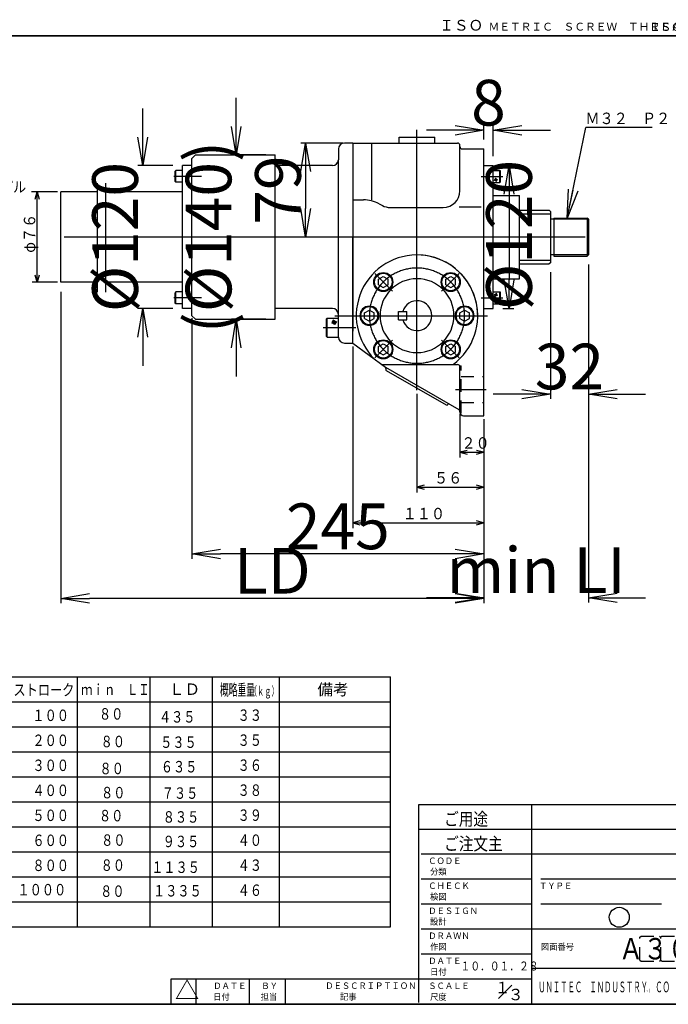
# Model space of a CAD drawing. Extents: x 0 to 6233, y 0 to 5520.
# Drawn here: x 5178 to 5722, y 0 to 827 of the extents above; entities that cross this region are included whole.
import ezdxf
from ezdxf.enums import TextEntityAlignment as Align

# ---------------------------------------------------------------- set-up
doc = ezdxf.new("R2010")
doc.units = 0
doc.header["$LTSCALE"] = 6
doc.header["$PDMODE"] = 3
for name, pattern in [('CENTER', [2, 1.25, -0.25, 0.25, -0.25]), ('LTYPE1', [3, 1.8, -1.2]), ('LTYPE5', [41.666667, 29.166667, -4.166667, 4.166667, -4.166667])]:
    doc.linetypes.add(name, pattern=pattern)
doc.layers.get('0').update_dxf_attribs({"linetype": 'CONTINUOUS'})
doc.layers.get('DEFPOINTS').update_dxf_attribs({"color": 5, "linetype": 'CONTINUOUS'})
for name, color, linetype in [('0寸法線', 4, 'CONTINUOUS'), ('2', 7, 'CONTINUOUS'), ('5', 7, 'CONTINUOUS')]:
    doc.layers.add(name, color=color, linetype=linetype)
doc.styles.add('EXTFONT', font='txt.shx', dxfattribs={"bigfont": 'bigfont.shx'})
doc.styles.add('KANJI10', font='txt.shx', dxfattribs={"width": 0.420317, "height": 3.033333, "bigfont": 'bigfont'})
doc.styles.add('KANJI12', font='txt.shx', dxfattribs={"width": 0.75, "height": 2.6, "bigfont": 'bigfont'})
doc.styles.add('KANJI13', font='txt.shx', dxfattribs={"width": 0.75, "height": 7.222222, "bigfont": 'extfont.shx'})
doc.styles.add('KANJI14', font='txt.shx', dxfattribs={"width": 0.75, "height": 4.333333, "bigfont": 'extfont.shx'})
doc.styles.add('KANJI18', font='txt.shx', dxfattribs={"height": 9.6, "bigfont": 'extfont.shx'})
doc.styles.add('KANJI2', font='txt.shx', dxfattribs={"width": 0.6, "height": 3.466666, "bigfont": 'bigfont'})
doc.styles.add('KANJI20', font='txt.shx', dxfattribs={"width": 0.5625, "height": 9.6, "bigfont": 'extfont.shx'})
doc.styles.add('KANJI22', font='txt.shx', dxfattribs={"width": 0.833333, "height": 8.333333, "bigfont": 'extfont.shx'})
doc.styles.add('KANJI3', font='txt.shx', dxfattribs={"width": 0.6, "height": 4.16, "bigfont": 'bigfont'})
doc.styles.add('KANJI32', font='txt.shx', dxfattribs={"width": 0.9, "height": 5.25, "bigfont": 'bigfont'})
doc.styles.add('KANJI4', font='txt.shx', dxfattribs={"width": 0.8, "height": 3.466666, "bigfont": 'bigfont'})
doc.styles.add('KANJI40', font='txt.shx', dxfattribs={"height": 3.6, "bigfont": 'bigfont'})
doc.styles.add('KANJI41', font='txt.shx', dxfattribs={"width": 0.833333, "height": 18, "bigfont": 'bigfont'})
doc.styles.add('KANJI6', font='txt.shx', dxfattribs={"width": 0.9, "height": 17.333332, "bigfont": 'bigfont'})
doc.styles.add('KANJI7', font='txt.shx', dxfattribs={"width": 0.9, "height": 5.999999, "bigfont": 'bigfont'})
doc.styles.add('KANJI8', font='txt.shx', dxfattribs={"width": 0.9, "height": 8.666666, "bigfont": 'bigfont'})
doc.dimstyles.new('1', dxfattribs={"dimscale": 4, "dimtxt": 3, "dimasz": 2, "dimexe": 1, "dimexo": 2, "dimgap": 1, "dimtad": 1, "dimzin": 12, "dimdsep": 46, "dimtxsty": 'EXTFONT', "dimblk1": 'OPEN', "dimblk2": 'OPEN', "dimsah": 1, "dimcen": 3, "dimclrd": 256, "dimclre": 256, "dimclrt": 256, "dimadec": 0, "dimazin": 0, "dimtfac": 1, "dimtix": 1, "dimtofl": 0, "dimtmove": 2, "dimatfit": 3, "dimldrblk": 'OPEN', "dimfxl": 0, "dimtolj": 1, "dimtzin": 12, "dimarcsym": 0})

# ---------------------------------------------------------------- blocks, each defined once
blk = doc.blocks.new('_OPEN')
at = {"color": 0, "linetype": 'ByBlock'}
for p, q in [((-1, 0.167), (0, 0)), ((0, 0), (-1, -0.167)), ((0, 0), (-1, 0))]:
    blk.add_line(p, q, dxfattribs=at)
blk = doc.blocks.new('*D49')
at = {"layer": '0寸法線', "lineweight": -2}
for p, q in [((5449.27, 723.38), (5413.69, 723.38)), ((5417.69, 699.38), (5417.69, 668.38)), ((5437.27, 644.38), (5413.69, 644.38))]:
    blk.add_line(p, q, dxfattribs=at)
at = {"layer": 'DEFPOINTS', "color": 0}
for p in [(5457.27, 723.38), (5417.69, 644.38), (5445.27, 644.38)]:
    blk.add_point(p, dxfattribs=at)
at = {"layer": '0寸法線', "lineweight": -2, "xscale": 24, "yscale": 24, "zscale": 24}
for p, rotation in [((5417.69, 723.38), 90), ((5417.69, 644.38), 270)]:
    blk.add_blockref('_OPEN', p, dxfattribs=dict(at, rotation=rotation))
at = {"layer": '0寸法線', "lineweight": 20, "insert": (5394.49, 683.88), "char_height": 38.4, "attachment_point": 5, "rotation": 90, "style": 'EXTFONT'}
blk.add_mtext('\\A1;79', dxfattribs=at)
blk = doc.blocks.new('*D50')
at = {"layer": '0寸法線', "lineweight": -2}
for p, q in [((5322.26, 576.38), (5322.26, 374.24)), ((5567.26, 486.38), (5567.26, 374.24)), ((5543.26, 378.24), (5346.26, 378.24))]:
    blk.add_line(p, q, dxfattribs=at)
at = {"layer": 'DEFPOINTS', "color": 0}
for p in [(5322.26, 584.38), (5567.26, 494.38), (5322.26, 378.24)]:
    blk.add_point(p, dxfattribs=at)
at = {"layer": '0寸法線', "lineweight": -2, "xscale": 24, "yscale": 24, "zscale": 24, "rotation": 180}
blk.add_blockref('_OPEN', (5322.26, 378.24), dxfattribs=at)
at = {"layer": '0寸法線', "lineweight": -2, "xscale": 24, "yscale": 24, "zscale": 24}
blk.add_blockref('_OPEN', (5567.26, 378.24), dxfattribs=at)
at = {"layer": '0寸法線', "lineweight": 20, "insert": (5444.76, 401.44), "char_height": 38.4, "attachment_point": 5, "style": 'EXTFONT'}
blk.add_mtext('\\A1;245', dxfattribs=at)
blk = doc.blocks.new('*D51')
at = {"layer": '0寸法線', "lineweight": -2}
for p, q in [((5212.27, 598.39), (5212.27, 336.96)), ((5567.26, 486.32), (5567.26, 336.96)), ((5543.26, 340.96), (5236.27, 340.96))]:
    blk.add_line(p, q, dxfattribs=at)
at = {"layer": 'DEFPOINTS', "color": 0}
for p in [(5212.27, 606.39), (5567.26, 494.32), (5212.27, 340.96)]:
    blk.add_point(p, dxfattribs=at)
at = {"layer": '0寸法線', "lineweight": -2, "xscale": 24, "yscale": 24, "zscale": 24, "rotation": 180}
blk.add_blockref('_OPEN', (5212.27, 340.96), dxfattribs=at)
at = {"layer": '0寸法線', "lineweight": -2, "xscale": 24, "yscale": 24, "zscale": 24}
blk.add_blockref('_OPEN', (5567.26, 340.96), dxfattribs=at)
at = {"layer": '0寸法線', "lineweight": 20, "insert": (5389.76, 364.16), "char_height": 38.4, "attachment_point": 5, "style": 'EXTFONT'}
blk.add_mtext('\\A1;LD', dxfattribs=at)
blk = doc.blocks.new('*D52')
at = {"layer": '0寸法線', "lineweight": -2}
for p, q in [((5280.94, 728.38), (5280.94, 752.38)), ((5306.27, 704.38), (5276.94, 704.38)), ((5306.27, 584.38), (5276.94, 584.38)), ((5280.94, 560.38), (5280.94, 536.38))]:
    blk.add_line(p, q, dxfattribs=at)
at = {"layer": 'DEFPOINTS', "color": 0}
for p in [(5314.27, 704.38), (5280.94, 584.38), (5314.27, 584.38)]:
    blk.add_point(p, dxfattribs=at)
at = {"layer": '0寸法線', "lineweight": -2, "xscale": 24, "yscale": 24, "zscale": 24}
for p, rotation in [((5280.94, 704.38), 270), ((5280.94, 584.38), 90)]:
    blk.add_blockref('_OPEN', p, dxfattribs=dict(at, rotation=rotation))
at = {"layer": '0寸法線', "lineweight": 20, "insert": (5257.74, 644.38), "char_height": 38.4, "attachment_point": 5, "rotation": 90, "style": 'EXTFONT'}
blk.add_mtext('\\A1;%%C120', dxfattribs=at)
blk = doc.blocks.new('*D53')
at = {"linetype": 'Continuous', "lineweight": -2}
for p, q in [((5359.41, 737.38), (5359.41, 761.38)), ((5384.27, 713.38), (5355.41, 713.38)), ((5384.27, 575.38), (5355.41, 575.38)), ((5359.41, 551.38), (5359.41, 527.38))]:
    blk.add_line(p, q, dxfattribs=at)
at = {"layer": 'DEFPOINTS', "color": 0, "linetype": 'Continuous'}
for p in [(5392.27, 713.38), (5359.41, 575.38), (5392.27, 575.38)]:
    blk.add_point(p, dxfattribs=at)
at = {"linetype": 'Continuous', "lineweight": -2, "xscale": 24, "yscale": 24, "zscale": 24}
for p, rotation in [((5359.41, 713.38), 270), ((5359.41, 575.38), 90)]:
    blk.add_blockref('_OPEN', p, dxfattribs=dict(at, rotation=rotation))
at = {"linetype": 'Continuous', "lineweight": 30, "insert": (5336.21, 644.38), "char_height": 38.4, "attachment_point": 5, "rotation": 90, "style": 'EXTFONT'}
blk.add_mtext('\\A1;(%%C140)', dxfattribs=at)
blk = doc.blocks.new('*D54')
at = {"layer": '0寸法線', "lineweight": -2}
for p, q in [((5655.26, 621.38), (5655.26, 508.44)), ((5623.26, 614.88), (5623.26, 508.44)), ((5599.26, 512.44), (5575.26, 512.44)), ((5679.26, 512.44), (5703.26, 512.44))]:
    blk.add_line(p, q, dxfattribs=at)
at = {"layer": 'DEFPOINTS', "color": 0}
for p in [(5655.26, 629.38), (5623.26, 622.88), (5623.26, 512.44)]:
    blk.add_point(p, dxfattribs=at)
at = {"layer": '0寸法線', "lineweight": -2, "xscale": 24, "yscale": 24, "zscale": 24}
blk.add_blockref('_OPEN', (5623.26, 512.44), dxfattribs=at)
at = {"layer": '0寸法線', "lineweight": -2, "xscale": 24, "yscale": 24, "zscale": 24, "rotation": 180}
blk.add_blockref('_OPEN', (5655.26, 512.44), dxfattribs=at)
at = {"layer": '0寸法線', "lineweight": 20, "insert": (5639.26, 535.64), "char_height": 38.4, "attachment_point": 5, "style": 'EXTFONT'}
blk.add_mtext('\\A1;32', dxfattribs=at)
blk = doc.blocks.new('*D55')
at = {"layer": '0寸法線', "lineweight": -2}
for p, q in [((5655.26, 621.38), (5655.26, 337.44)), ((5567.26, 486.38), (5567.26, 337.44)), ((5543.26, 341.44), (5519.26, 341.44)), ((5679.26, 341.44), (5703.26, 341.44))]:
    blk.add_line(p, q, dxfattribs=at)
at = {"layer": 'DEFPOINTS', "color": 0}
for p in [(5655.26, 629.38), (5567.26, 494.38), (5567.26, 341.44)]:
    blk.add_point(p, dxfattribs=at)
at = {"layer": '0寸法線', "lineweight": -2, "xscale": 24, "yscale": 24, "zscale": 24}
blk.add_blockref('_OPEN', (5567.26, 341.44), dxfattribs=at)
at = {"layer": '0寸法線', "lineweight": -2, "xscale": 24, "yscale": 24, "zscale": 24, "rotation": 180}
blk.add_blockref('_OPEN', (5655.26, 341.44), dxfattribs=at)
at = {"layer": '0寸法線', "lineweight": 20, "insert": (5611.26, 364.64), "char_height": 38.4, "attachment_point": 5, "style": 'EXTFONT'}
blk.add_mtext('\\A1;min LI', dxfattribs=at)
blk = doc.blocks.new('*D56')
at = {"layer": '0寸法線', "lineweight": -2}
for p, q in [((5567.26, 726.37), (5567.26, 738.08)), ((5575.26, 712.37), (5575.26, 738.08)), ((5543.26, 734.08), (5519.26, 734.08)), ((5599.26, 734.08), (5623.26, 734.08))]:
    blk.add_line(p, q, dxfattribs=at)
at = {"layer": 'DEFPOINTS', "color": 0}
for p in [(5575.26, 734.08), (5567.26, 718.37), (5575.26, 704.37)]:
    blk.add_point(p, dxfattribs=at)
at = {"layer": '0寸法線', "lineweight": -2, "xscale": 24, "yscale": 24, "zscale": 24}
blk.add_blockref('_OPEN', (5567.26, 734.08), dxfattribs=at)
at = {"layer": '0寸法線', "lineweight": -2, "xscale": 24, "yscale": 24, "zscale": 24, "rotation": 180}
blk.add_blockref('_OPEN', (5575.26, 734.08), dxfattribs=at)
at = {"layer": '0寸法線', "lineweight": 20, "insert": (5571.26, 757.28), "char_height": 38.4, "attachment_point": 5, "style": 'EXTFONT'}
blk.add_mtext('\\A1;8', dxfattribs=at)
blk = doc.blocks.new('*D57')
at = {"layer": '0寸法線', "lineweight": -2}
for p, q in [((5583.26, 704.37), (5592.54, 704.37)), ((5588.54, 680.37), (5588.54, 608.38)), ((5583.26, 584.38), (5592.54, 584.38))]:
    blk.add_line(p, q, dxfattribs=at)
at = {"layer": 'DEFPOINTS', "color": 0}
for p in [(5575.26, 704.37), (5575.26, 584.38), (5588.54, 584.38)]:
    blk.add_point(p, dxfattribs=at)
at = {"layer": '0寸法線', "lineweight": -2, "xscale": 24, "yscale": 24, "zscale": 24}
for p, rotation in [((5588.54, 704.37), 90), ((5588.54, 584.38), 270)]:
    blk.add_blockref('_OPEN', p, dxfattribs=dict(at, rotation=rotation))
at = {"layer": '0寸法線', "lineweight": 20, "insert": (5588.54, 646.12), "char_height": 38.4, "attachment_point": 5, "rotation": 90, "style": 'EXTFONT'}
blk.add_mtext('\\A1;%%C120', dxfattribs=at)

msp = doc.modelspace()

# ---------------------------------------------------------------- linework, layer by layer
at = {"color": 1, "linetype": 'Continuous'}
for p, q in [((4743.737, 813.6), (5904.737, 813.6)), ((4743.737, 813.3), (5904.737, 813.3)), ((5513.257, 728.37), (5513.266, 728.388)), ((5513.363, 728.37), (5520.387, 728.37)), ((5457.267, 723.38), (5450.267, 723.38)), ((5546.727, 669.85), (5565.007, 669.85)), ((5622.257, 666.88), (5623.257, 665.88)), ((5623.257, 665.88), (5623.257, 622.88)), ((5626.257, 660.38), (5626.257, 628.38)), ((5626.257, 660.38), (5654.257, 660.38)), ((5654.257, 660.38), (5654.257, 628.38)), ((5655.257, 659.38), (5655.257, 629.38)), ((5655.257, 629.38), (5654.257, 628.38)), ((5597.257, 621.88), (5622.257, 621.88)), ((5623.257, 622.88), (5622.257, 621.88)), ((5626.257, 628.38), (5654.257, 628.38)), ((5580.867, 598.38), (5581.257, 597.99)), ((5475.347, 578.38), (5475.347, 580.74)), ((5547.207, 578.38), (5547.207, 580.74)), ((5435.877, 576.38), (5445.267, 576.38)), ((5467.207, 576.02), (5467.207, 578.38)), ((5555.347, 576.02), (5555.347, 578.38)), ((4743.527, 0.3), (5904.737, 0.3)), ((4743.527, 0), (5904.737, 0))]:
    msp.add_line(p, q, dxfattribs=at)
at = {"color": 2, "linetype": 'Continuous'}
for p, q in [((5708.697, 736.3), (5653.14, 736.3)), ((5580.867, 690.37), (5580.867, 700.37)), ((5242.767, 689.705), (5242.767, 598.205)), ((5249.767, 689.705), (5249.767, 598.205)), ((5576.177, 692.79), (5578.287, 691.4)), ((5576.457, 692.04), (5577.587, 694.04)), ((5576.537, 693.32), (5578.647, 691.96)), ((5576.897, 693.85), (5578.977, 692.49)), ((5577.007, 691.74), (5578.147, 693.71)), ((5577.567, 691.4), (5578.707, 693.4)), ((5209.267, 682.36), (5187.567, 682.36)), ((5192.267, 606.39), (5192.267, 682.36)), ((5431.257, 644.38), (5429.257, 644.38)), ((5209.267, 606.39), (5188.067, 606.39)), ((5576.177, 595.96), (5578.287, 597.35)), ((5576.457, 596.71), (5577.587, 594.71)), ((5576.537, 595.43), (5578.647, 596.79)), ((5576.897, 594.9), (5578.977, 596.27)), ((5577.007, 597.02), (5578.147, 595.04)), ((5577.567, 597.35), (5578.707, 595.35)), ((5580.867, 588.38), (5580.867, 598.38)), ((5435.877, 560.38), (5435.877, 576.38)), ((5439.627, 573.29), (5442.787, 571.24)), ((5440.067, 571.93), (5441.767, 574.9)), ((5440.147, 574.1), (5443.317, 572.04)), ((5440.677, 574.9), (5443.847, 572.82)), ((5440.897, 571.46), (5442.597, 574.43)), ((5441.737, 570.99), (5443.427, 573.96)), ((5457.257, 552.38), (5457.257, 399.88)), ((5511.257, 512.785), (5511.257, 429.866)), ((5547.257, 495.85), (5547.257, 459.16)), ((5567.257, 491.38), (5567.257, 399.88)), ((5567.257, 491.38), (5567.257, 429.88)), ((5567.257, 491.38), (5567.257, 459.16)), ((5553.257, 465.257), (5547.257, 463.65)), ((5547.257, 463.66), (5567.257, 463.66)), ((5547.257, 463.65), (5553.257, 462.042)), ((5517.237, 435.993), (5511.237, 434.386)), ((5511.237, 434.386), (5517.237, 432.778)), ((5511.257, 434.38), (5567.257, 434.38)), ((5463.257, 405.988), (5457.257, 404.38)), ((5457.257, 404.38), (5567.257, 404.38)), ((5457.257, 404.38), (5463.257, 402.773)), ((5489.14, 65.102), (5489.14, 275.102))]:
    msp.add_line(p, q, dxfattribs=at)
at = {"color": 1, "linetype": 'Continuous', "lineweight": 30}
for p, q in [((5496.257, 723.37), (5496.257, 728.37)), ((5496.257, 728.37), (5513.257, 728.37)), ((5520.387, 728.37), (5526.257, 728.37)), ((5526.257, 723.37), (5526.257, 728.37)), ((5457.257, 723.37), (5545.257, 723.37)), ((5457.267, 723.37), (5457.267, 565.38)), ((5473.257, 675.71), (5473.257, 723.37)), ((5547.257, 720.37), (5547.257, 721.37)), ((5547.257, 683.15), (5547.257, 720.37)), ((5322.267, 710.38), (5325.267, 713.38)), ((5325.267, 713.38), (5392.267, 713.38)), ((5392.267, 575.38), (5392.267, 713.38)), ((5392.267, 701.88), (5392.267, 713.38)), ((5445.267, 718.38), (5445.267, 709.38)), ((5549.257, 718.37), (5567.257, 718.37)), ((5567.257, 704.37), (5567.257, 718.37)), ((5314.267, 584.38), (5314.267, 704.38)), ((5322.267, 704.38), (5314.267, 704.38)), ((5322.267, 578.38), (5322.267, 710.38)), ((5440.267, 704.38), (5392.267, 704.38)), ((5445.267, 570.38), (5445.267, 709.38)), ((5567.257, 704.37), (5575.257, 704.37)), ((5567.257, 644.38), (5567.257, 704.37)), ((5575.257, 644.38), (5575.257, 704.37)), ((5308.667, 700.38), (5308.267, 699.687)), ((5308.267, 691.073), (5308.267, 699.687)), ((5308.667, 690.38), (5308.667, 700.38)), ((5314.267, 700.38), (5308.667, 700.38)), ((5575.257, 700.37), (5580.867, 700.37)), ((5580.867, 700.37), (5581.257, 699.98)), ((5581.257, 690.76), (5581.257, 699.98)), ((5308.667, 690.38), (5308.267, 691.073)), ((5314.267, 690.38), (5308.667, 690.38)), ((5575.257, 690.37), (5580.867, 690.37)), ((5580.867, 690.37), (5581.257, 690.76)), ((5212.267, 606.39), (5212.267, 682.36)), ((5242.767, 682.36), (5212.267, 682.36)), ((5314.267, 682.36), (5249.767, 682.36)), ((5575.257, 679.38), (5597.257, 679.38)), ((5597.257, 644.38), (5597.257, 679.38)), ((5597.257, 609.38), (5597.257, 679.38)), ((5457.257, 675.71), (5466.257, 675.71)), ((5479.427, 672.4), (5482.177, 670.9)), ((5488.757, 669.26), (5533.367, 669.26)), ((5597.257, 666.88), (5622.257, 666.88)), ((5445.267, 560.38), (5445.267, 644.38)), ((5457.257, 555.38), (5457.257, 644.38)), ((5567.257, 584.38), (5567.257, 644.38)), ((5575.257, 584.38), (5575.257, 644.38)), ((5242.767, 606.39), (5212.267, 606.39)), ((5314.267, 606.39), (5249.767, 606.39)), ((5478.897, 609.02), (5482.987, 611.35)), ((5478.897, 604.32), (5478.897, 609.02)), ((5478.897, 604.32), (5482.987, 601.96)), ((5482.987, 611.35), (5487.037, 609.02)), ((5482.987, 601.96), (5487.037, 604.32)), ((5487.037, 604.32), (5487.037, 609.02)), ((5535.477, 609.02), (5539.537, 611.35)), ((5535.477, 604.32), (5535.477, 609.02)), ((5535.477, 604.32), (5539.537, 601.96)), ((5539.537, 611.35), (5543.617, 609.02)), ((5539.537, 601.96), (5543.617, 604.32)), ((5543.617, 604.32), (5543.617, 609.02)), ((5575.257, 609.38), (5597.257, 609.38)), ((5308.667, 598.38), (5308.267, 597.687)), ((5308.267, 589.073), (5308.267, 597.687)), ((5314.267, 598.38), (5308.667, 598.38)), ((5308.667, 588.38), (5308.667, 598.38)), ((5575.257, 598.38), (5580.867, 598.38)), ((5580.867, 598.38), (5581.257, 597.99)), ((5581.257, 588.77), (5581.257, 597.99)), ((5308.667, 588.38), (5308.267, 589.073)), ((5314.267, 588.38), (5308.667, 588.38)), ((5575.257, 588.38), (5580.867, 588.38)), ((5580.867, 588.38), (5581.257, 588.77)), ((5322.267, 584.38), (5314.267, 584.38)), ((5440.267, 584.38), (5392.267, 584.38)), ((5467.207, 580.74), (5471.257, 583.07)), ((5467.207, 578.38), (5467.207, 580.74)), ((5471.257, 583.07), (5475.347, 580.74)), ((5495.757, 578.38), (5495.757, 581.88)), ((5495.757, 581.88), (5502.757, 581.88)), ((5502.757, 578.38), (5502.757, 581.88)), ((5547.207, 580.74), (5551.257, 583.07)), ((5551.257, 583.07), (5555.347, 580.74)), ((5555.347, 578.38), (5555.347, 580.74)), ((5567.257, 494.38), (5567.257, 584.38)), ((5567.257, 584.38), (5575.257, 584.38)), ((5325.267, 575.38), (5322.267, 578.38)), ((5325.267, 575.38), (5392.267, 575.38)), ((5435.267, 575.77), (5435.877, 576.38)), ((5435.267, 560.99), (5435.267, 575.77)), ((5467.207, 576.02), (5471.257, 573.68)), ((5471.257, 573.68), (5475.347, 576.02)), ((5475.347, 576.02), (5475.347, 578.38)), ((5495.757, 574.88), (5495.757, 578.38)), ((5495.757, 574.88), (5502.757, 574.88)), ((5502.757, 574.88), (5502.757, 578.38)), ((5547.207, 576.02), (5547.207, 578.38)), ((5547.207, 576.02), (5551.257, 573.68)), ((5551.257, 573.68), (5555.347, 576.02)), ((5435.267, 560.99), (5435.877, 560.38)), ((5435.877, 560.38), (5445.267, 560.38)), ((5450.267, 555.38), (5457.257, 555.38)), ((5457.257, 555.38), (5484.787, 535.16)), ((5478.897, 552.43), (5482.987, 554.79)), ((5482.987, 554.79), (5487.037, 552.43)), ((5535.477, 552.43), (5539.537, 554.79)), ((5539.537, 554.79), (5543.617, 552.43)), ((5478.897, 547.74), (5478.897, 552.43)), ((5478.897, 547.74), (5482.987, 545.41)), ((5482.987, 545.41), (5487.037, 547.74)), ((5487.037, 547.74), (5487.037, 552.43)), ((5535.477, 547.74), (5535.477, 552.43)), ((5535.477, 547.74), (5539.537, 545.41)), ((5539.537, 545.41), (5543.617, 547.74)), ((5543.617, 547.74), (5543.617, 552.43)), ((5481.764, 537.38), (5545.257, 537.38)), ((5484.787, 535.16), (5546.257, 499.66)), ((5485.507, 532.43), (5535.727, 503.43)), ((5547.257, 497.38), (5547.257, 535.38)), ((5547.257, 497.38), (5547.257, 497.93)), ((5550.257, 494.38), (5567.257, 494.38))]:
    msp.add_line(p, q, dxfattribs=at)
for p, q in [((5372.167, 713.38), (5372.167, 713.38)), ((5655.257, 659.38), (5654.257, 660.38)), ((5357.405, 575.38), (5365.128, 575.38)), ((5372.167, 575.38), (5372.167, 575.38))]:
    msp.add_line(p, q)
at = {"color": 1, "linetype": 'CENTER', "lineweight": 5}
for p, q in [((5307.067, 695.38), (5314.267, 695.38)), ((5307.067, 593.38), (5314.267, 593.38)), ((5310.667, 593.38), (5314.267, 593.38))]:
    msp.add_line(p, q, dxfattribs=at)
at = {"color": 2, "linetype": 'LTYPE1'}
for p, q in [((5546.977, 536.38), (5548.257, 536.38)), ((5548.257, 496.38), (5548.257, 536.38)), ((5548.257, 527.38), (5567.257, 527.38)), ((5548.257, 505.38), (5567.257, 505.38)), ((5547.427, 496.38), (5548.257, 496.38))]:
    msp.add_line(p, q, dxfattribs=at)
at = {"color": 6, "linetype": 'Continuous'}
for p, q in [((5512.837, 167.9, 3), (5904.737, 167.9, 3)), ((5512.837, 1.5), (5512.837, 167.9)), ((5607.737, 126.3, 3), (5607.737, 167.9, 3)), ((5513.212, 147.1), (5904.737, 147.1)), ((5514.737, 126.3), (5904.737, 126.3)), ((5607.737, 0.3), (5607.737, 126.3)), ((5514.737, 105.3), (5607.737, 105.3)), ((5615.237, 105.3), (5904.737, 105.3)), ((5514.737, 84.3), (5607.737, 84.3)), ((5615.237, 84.3), (5716.547, 84.3)), ((5514.737, 63.3), (5904.737, 63.3)), ((5514.737, 42.3), (5607.737, 42.3)), ((5607.737, 30.3), (5904.737, 30.3))]:
    msp.add_line(p, q, dxfattribs=at)
at = {"color": 4, "linetype": 'LTYPE1'}
for p, q in [((5698.517, 56.4), (5699.417, 57.3)), ((5698.517, 37.2), (5698.517, 56.4)), ((5699.417, 57.3), (5715.017, 57.3)), ((5715.017, 57.3), (5715.917, 56.4)), ((5715.917, 56.4), (5716.817, 57.3)), ((5715.917, 37.2), (5715.917, 56.4)), ((5716.817, 57.3), (5732.417, 57.3)), ((5698.517, 37.2), (5699.417, 36.3)), ((5699.417, 36.3), (5715.017, 36.3)), ((5715.017, 36.3), (5715.917, 37.2)), ((5715.917, 37.2), (5716.817, 36.3)), ((5716.817, 36.3), (5732.417, 36.3))]:
    msp.add_line(p, q, dxfattribs=at)
at = {"color": 4, "linetype": 'Continuous'}
for p, q in [((5304.737, 21.3, 3.3), (5607.737, 21.3, 3.3)), ((5304.737, 0.3, 1.122), (5304.737, 21.3, 1.122)), ((5325.737, 0.3), (5325.737, 21.3)), ((5370.737, 0.3, 1.122), (5370.737, 21.3, 1.122)), ((5400.737, 0.3), (5400.737, 21.3))]:
    msp.add_line(p, q, dxfattribs=at)
at = {"color": 5, "linetype": 'Continuous'}
msp.add_line((5579.697, 4.74, 1.5), (5590.887, 15.96, 1.5), dxfattribs=at)
at = {"color": 2, "linetype": 'Continuous'}
for points in [[(5190.659, 676.35), (5192.267, 682.35), (5193.875, 676.35)], [(5193.875, 612.39), (5192.267, 606.39), (5190.659, 612.39)], [(5561.237, 462.042), (5567.237, 463.65), (5561.237, 465.257)], [(5561.237, 432.793), (5567.237, 434.4), (5561.237, 436.008)], [(5561.237, 402.793), (5567.237, 404.4), (5561.237, 406.008)]]:
    msp.add_lwpolyline(points, dxfattribs=at)
at = {"color": 1, "linetype": 'Continuous', "lineweight": 30}
for centre in [(5482.987, 606.65), (5539.537, 606.65), (5482.987, 550.1), (5539.537, 550.1)]:
    msp.add_circle(centre, 8, dxfattribs=at)
at = {"color": 2, "linetype": 'Continuous'}
for centre in [(5482.987, 606.65), (5539.537, 606.65), (5482.987, 550.1), (5539.537, 550.1)]:
    msp.add_circle(centre, 7.39, dxfattribs=at)
at = {"color": 5, "linetype": 'Continuous'}
msp.add_circle((5681.127, 73.08, 0.9), 8.391, dxfattribs=at)
at = {"color": 1, "linetype": 'Continuous', "lineweight": 30}
for centre, radius, start, end in [((5450.267, 718.38), 5, 90, 180), ((5545.257, 721.37), 2, 0, 90), ((5549.257, 720.37), 2, 180, 270), ((5440.267, 709.38), 5, 270, 0), ((5533.367, 683.15), 13.89, 270, 0), ((5466.257, 647.93), 27.78, 61.710415, 90), ((5488.757, 683.15), 13.89, 241.75784, 270), ((5511.257, 578.38), 51, 306.49241, 225.699416), ((5511.257, 578.38), 51, 0, 90), ((5511.257, 578.38), 31, 0, 180), ((5511.257, 578.38), 12.5, 0, 163.73979), ((5440.267, 579.38), 5, 0, 90), ((5471.257, 578.38), 8, 0, 180), ((5551.257, 578.38), 8, 0, 180), ((5471.257, 578.38), 8, 180, 0), ((5511.257, 578.38), 31, 180, 0), ((5511.257, 578.38), 12.5, 196.2602, 0), ((5551.257, 578.38), 8, 180, 0), ((5450.267, 560.38), 5, 180, 270), ((5484.287, 534.3), 1, 329.82648, 59.82648), ((5486.007, 533.3), 1, 149.82648, 240.11347), ((5545.257, 535.38), 2, 0, 90), ((5536.227, 504.3), 1, 240.11347, 330.11347), ((5537.957, 503.3), 1, 59.82648, 149.82648), ((5545.257, 497.93), 2, 0, 59.970598), ((5550.257, 497.38), 3, 180, 270), ((5550.257, 497.38), 3, 180, 270)]:
    msp.add_arc(centre, radius, start, end, dxfattribs=at)
at = {"color": 2, "linetype": 'Continuous'}
for centre, start, end in [((5471.257, 578.38), 0, 180), ((5551.257, 578.38), 0, 180), ((5471.257, 578.38), 180, 0), ((5551.257, 578.38), 180, 0)]:
    msp.add_arc(centre, 7.39, start, end, dxfattribs=at)
at = {"layer": '2', "color": 2, "linetype": 'Continuous'}
for p, q in [((5039.14, 275.102), (5489.14, 275.102)), ((5226.05, 65.102), (5226.05, 275.102)), ((5287.259, 65.102), (5287.259, 275.102)), ((5339.508, 65.102), (5339.508, 275.102)), ((5395.857, 65.102), (5395.857, 275.102)), ((5039.14, 254.102), (5489.14, 254.102)), ((5039.14, 233.102), (5489.14, 233.102)), ((5039.14, 212.102), (5489.14, 212.102)), ((5039.14, 191.102), (5489.14, 191.102)), ((5039.14, 170.102), (5489.14, 170.102)), ((5039.14, 149.102), (5489.14, 149.102)), ((5039.14, 128.102), (5489.14, 128.102)), ((5039.14, 107.102), (5489.14, 107.102)), ((5039.14, 86.102), (5489.14, 86.102)), ((5039.14, 65.102), (5489.14, 65.102))]:
    msp.add_line(p, q, dxfattribs=at)
at = {"layer": '5', "color": 2, "linetype": 'LTYPE5', "ltscale": 2.5}
for p, q in [((5511.257, 515.8), (5511.257, 734.586)), ((5330.281, 695.38), (5307.075, 695.38)), ((5565.117, 695.37), (5583.227, 695.37)), ((5652.407, 644.38), (5204.814, 644.38)), ((5330.281, 593.38), (5307.075, 593.38)), ((5565.117, 593.38), (5583.227, 593.38)), ((5442.397, 578.38), (5570.597, 578.38)), ((5432.487, 568.38), (5459.877, 568.38)), ((5543.677, 516.38), (5569.427, 516.38))]:
    msp.add_line(p, q, dxfattribs=at)
at = {"layer": '5', "color": 2, "linetype": 'Continuous'}
for p, q in [((5597.257, 663.88), (5623.257, 663.88)), ((5655.257, 659.38), (5623.257, 659.38)), ((5655.257, 629.38), (5623.257, 629.38)), ((5597.257, 624.88), (5623.257, 624.88))]:
    msp.add_line(p, q, dxfattribs=at)
at = {"layer": '5', "color": 2, "linetype": 'LTYPE5'}
for p, q in [((5475.897, 613.74), (5490.567, 599.07)), ((5531.957, 599.07), (5546.617, 613.74)), ((5475.897, 543.02), (5490.567, 557.68)), ((5531.957, 557.68), (5546.617, 543.02))]:
    msp.add_line(p, q, dxfattribs=at)
at = {"layer": '5', "color": 2, "linetype": 'LTYPE5', "ltscale": 2.5}
for start, end in [(0, 180), (180, 0)]:
    msp.add_arc((5511.257, 578.38), 40, start, end, dxfattribs=at)

# ---------------------------------------------------------------- texts
at = {"color": 4, "linetype": 'Continuous'}
for s, height, style, p in [('ＩＳＯ', 9, 'KANJI6', (5529.947, 817.8, 1.98)), ('ＭＥＴＲＩＣ\u3000ＳＣＲＥＷ\u3000ＴＨＲＥＡＤ', 6.6, 'KANJI7', (5571.317, 817.8, 0.6)), ('ＩＳＯ', 6.6, 'KANJI8', (5706.736, 817.561, 1.452)), ('△', 15, 'KANJI13', (5307.947, 4.17, 3.3))]:
    msp.add_text(s, height=height, dxfattribs=dict(at, style=style)).set_placement(p)
at = {"color": 3, "linetype": 'Continuous', "width": 0.90625}
for s, style, p in [('Ｍ３２\u3000Ｐ２', 'KANJI20', (5652.706, 739.3, 0.9)), ('２０', 'KANJI22', (5548.557, 466.66, 1.914)), ('５６', 'KANJI22', (5525.557, 437.38, 1.914)), ('１１０', 'KANJI22', (5499.207, 407.38, 1.914))]:
    msp.add_text(s, height=9.6, dxfattribs=dict(at, style=style)).set_placement(p)
at = {"color": 2, "linetype": 'Continuous', "style": 'KANJI32', "width": 0.9}
msp.add_text('グリースニップル', height=9, dxfattribs=at).set_placement((5094.697, 681.976, 1.122))
at = {"color": 3, "linetype": 'Continuous', "style": 'KANJI22', "width": 0.90625}
msp.add_text('φ７６', height=9.6, rotation=90, dxfattribs=at).set_placement((5190.69, 631.207, 1.914))
at = {"color": 6, "linetype": 'Continuous', "style": 'KANJI18', "width": 0.833333}
for s, p in [('ご用途', (5534.087, 150.2, 3)), ('ご注文主', (5534.087, 129.4, 3))]:
    msp.add_text(s, height=10.8, dxfattribs=at).set_placement(p)
at = {"color": 4, "linetype": 'Continuous', "style": 'KANJI10', "width": 0.944444}
for s, p in [('ＣＯＤＥ', (5520.707, 117.87, 1.122)), ('分類', (5522.237, 108.75, 1.122)), ('ＣＨＥＣＫ', (5520.737, 96.9, 1.122)), ('ＴＹＰＥ', (5613.737, 96.87, 1.122)), ('検図', (5522.237, 87.72, 1.122)), ('ＤＥＳＩＧＮ', (5520.737, 75.87, 1.122)), ('設計', (5522.237, 66.72, 1.122)), ('ＤＲＡＷＮ', (5520.737, 54.9, 1.122)), ('作図', (5522.237, 45.69, 1.122)), ('図面番号', (5615.237, 45.69, 1.122)), ('ＤＡＴＥ', (5520.737, 33.87, 1.122)), ('日付', (5522.237, 24.57, 1.122)), ('ＤＡＴＥ', (5340.197, 12.9, 1.122)), ('ＢＹ', (5380.547, 12.87, 1.122)), ('ＤＥＳＣＲＩＰＴＩＯＮ', (5434.247, 12.96, 1.122)), ('ＳＣＡＬＥ', (5520.737, 12.87, 1.122)), ('日付', (5340.107, 3.6, 1.122)), ('担当', (5379.977, 3.69, 1.122)), ('記事', (5446.607, 3.72, 1.122)), ('尺度', (5522.237, 3.57, 1.122))]:
    msp.add_text(s, height=5.4, dxfattribs=at).set_placement(p)
at = {"color": 5, "linetype": 'Continuous'}
for s, height, style, width, p in [('Ａ３００２９０６', 18, 'KANJI41', 0.833333, (5680.741, 37.689, 3)), ('１０．０１．２８', 7.5, 'KANJI40', 0.8, (5547.887, 28.41, 0.9))]:
    msp.add_text(s, height=height, dxfattribs=dict(at, style=style, width=width)).set_placement(p)
at = {"color": 5, "linetype": 'Continuous', "style": 'KANJI4'}
for s, p in [('１', (5576.547, 9.33, 2.112)), ('３', (5587.647, 3.39, 2.112))]:
    msp.add_text(s, height=9.6, dxfattribs=at).set_placement(p)
at = {"color": 1, "linetype": 'Continuous'}
for s, style, width, p in [('ＵＮＩＴＥＣ\u3000ＩＮＤＵＳＴＲＹ\u3000ＣＯ\u3000ＬＴＤ．', 'KANJI2', 0.5, (5613.107, 10.08, 0.6)), ('．，', 'KANJI14', 0.166667, (5703.927, 10.28, 0.6))]:
    msp.add_text(s, height=9, dxfattribs=dict(at, style=style, width=width)).set_placement(p)
at = {"layer": '2', "color": 5, "linetype": 'Continuous'}
for s, height, style, width, p in [('ストローク', 9.6, 'KANJI12', 0.78125, (5172.368, 259.292)), ('ｍｉｎ\u3000ＬＩ', 9, 'KANJI12', 0.78125, (5229.234, 259.862)), ('概略重量', 9.6, 'KANJI7', 0.5625, (5345.771, 259.346)), ('（ｋｇ）', 7.5, 'KANJI13', 0.6, (5370.725, 259.346)), ('\u3000\u3000１００', 9.6, 'KANJI12', 0.78125, (5167.868, 237.932)), ('\u3000３３', 9.6, 'KANJI12', 0.78125, (5350.398, 238.052)), ('\u3000\u3000２００', 9.6, 'KANJI12', 0.78125, (5167.868, 216.932)), ('\u3000３５', 9.6, 'KANJI12', 0.78125, (5350.398, 217.052)), ('\u3000\u3000３００', 9.6, 'KANJI12', 0.78125, (5167.868, 195.932)), ('\u3000３６', 9.6, 'KANJI12', 0.78125, (5350.398, 196.052)), ('\u3000\u3000４００', 9.6, 'KANJI12', 0.78125, (5167.868, 174.932)), ('\u3000３８', 9.6, 'KANJI12', 0.78125, (5350.398, 175.052)), ('\u3000\u3000５００', 9.6, 'KANJI12', 0.78125, (5167.868, 153.932)), ('\u3000３９', 9.6, 'KANJI12', 0.78125, (5350.398, 154.052)), ('\u3000\u3000６００', 9.6, 'KANJI12', 0.78125, (5167.868, 132.932)), ('\u3000４０', 9.6, 'KANJI12', 0.78125, (5350.398, 133.052)), ('\u3000\u3000８００', 9.6, 'KANJI12', 0.78125, (5167.868, 111.932)), ('\u3000４３', 9.6, 'KANJI12', 0.78125, (5350.398, 112.052)), ('１０００', 9.6, 'KANJI12', 0.78125, (5175.758, 91.502)), ('\u3000４６', 9.6, 'KANJI12', 0.78125, (5350.398, 91.052))]:
    msp.add_text(s, height=height, dxfattribs=dict(at, style=style, width=width)).set_placement(p)
for s, style, p in [('ＬＤ', 'KANJI3', (5302.991, 259.862)), ('備考', 'KANJI14', (5427.657, 259.592, 9))]:
    msp.add_text(s, height=9.6, dxfattribs=dict(at, style=style)).set_placement(p)
at = {"layer": '2', "color": 5, "linetype": 'Continuous', "style": 'KANJI12', "width": 0.78125}
for s, p in [('\u3000８０', (5264.669, 239.091, 0.732)), ('４３５', (5325.24, 236.626, 0.732)), ('\u3000８０', (5266.047, 215.937, 0.732)), ('５３５', (5326.304, 215.356, 0.732)), ('\u3000８０', (5265.126, 193.268, 0.732)), ('６３５', (5326.838, 194.777, 0.732)), ('\u3000８０', (5266.416, 172.995, 0.732)), ('７３５', (5327.64, 172.596, 0.732)), ('\u3000８０', (5264.669, 153.66, 0.732)), ('８３５', (5328.441, 152.552, 0.732)), ('\u3000８０', (5266.493, 133.127, 0.732)), ('９３５', (5328.441, 131.974, 0.732)), ('\u3000８０', (5266.085, 112.089, 0.732)), ('１１３５', (5328.975, 110.327, 0.732)), ('\u3000８０', (5265.677, 90.234, 0.732)), ('１３３５', (5330.54, 90.571, 0.732))]:
    msp.add_text(s, height=9.6, dxfattribs=at).set_placement(p, align=Align.RIGHT)

# ---------------------------------------------------------------- dimensions: what is measured, and where the dimension line sits
at = {"color": 1, "linetype": 'Continuous', "lineweight": 30}
dim = msp.add_linear_dim(base=(5359.415, 575.38), p1=(5392.267, 713.38), p2=(5392.267, 575.38), angle=90, text='(%%C140)', dimstyle='1', override={"dimtxt": 9.6, "dimasz": 6, "dimtoh": 1}, dxfattribs=at)
dim.commit()
dim.dimension.update_dxf_attribs({"geometry": '*D53', "text_midpoint": (5336.215, 644.38)})
at = {"layer": '0寸法線', "lineweight": 20}
for base, p1, p2, picture, middle in [((5575.257, 734.081), (5567.257, 718.37), (5575.257, 704.37), '*D56', (5571.257, 757.281)), ((5322.257, 378.244), (5567.257, 494.38), (5322.257, 584.38), '*D50', (5444.757, 401.444))]:
    dim = msp.add_linear_dim(base=base, p1=p1, p2=p2, dimstyle='1', override={"dimtxt": 9.6, "dimasz": 6, "dimtoh": 1}, dxfattribs=at)
    dim.commit()
    dim.dimension.update_dxf_attribs({"geometry": picture, "text_midpoint": middle})
dim = msp.add_linear_dim(base=(5280.94, 584.38), p1=(5314.267, 704.38), p2=(5314.267, 584.38), angle=90, text='%%C<>', dimstyle='1', override={"dimtxt": 9.6, "dimasz": 6, "dimtoh": 1}, dxfattribs=at)
dim.commit()
dim.dimension.update_dxf_attribs({"geometry": '*D52', "text_midpoint": (5257.74, 644.38)})
for base, p1, p2, angle, override, picture, middle in [((5417.689, 644.38), (5457.267, 723.38), (5445.267, 644.38), 90, {"dimtxt": 9.6, "dimasz": 6, "dimtoh": 1}, '*D49', (5394.489, 683.88)), ((5623.257, 512.436), (5655.257, 629.38), (5623.257, 622.88), 180, {"dimtxt": 9.6, "dimasz": 6, "dimtoh": 1, "dimzin": 12}, '*D54', (5639.257, 535.636))]:
    dim = msp.add_linear_dim(base=base, p1=p1, p2=p2, angle=angle, dimstyle='1', override=override, dxfattribs=at)
    dim.commit()
    dim.dimension.update_dxf_attribs({"geometry": picture, "text_midpoint": middle})
dim = msp.add_linear_dim(base=(5588.543, 584.38), p1=(5575.257, 704.37), p2=(5575.257, 584.38), angle=90, text='%%C120', dimstyle='1', override={"dimtxt": 9.6, "dimasz": 6, "dimtoh": 1}, dxfattribs=at)
dim.commit()
dim.dimension.update_dxf_attribs({"geometry": '*D57', "text_midpoint": (5588.543, 646.12), "dimtype": 160})
for base, p1, p2, text, picture, middle in [((5567.257, 341.444), (5655.257, 629.38), (5567.257, 494.38), 'min LI', '*D55', (5611.257, 364.644)), ((5212.267, 340.956), (5567.257, 494.317), (5212.267, 606.39), 'LD', '*D51', (5389.762, 364.156))]:
    dim = msp.add_linear_dim(base=base, p1=p1, p2=p2, text=text, dimstyle='1', override={"dimtxt": 9.6, "dimasz": 6}, dxfattribs=at)
    dim.commit()
    dim.dimension.update_dxf_attribs({"geometry": picture, "text_midpoint": middle})

# ---------------------------------------------------------------- leaders
msp.add_leader([(5637.408, 660.38), (5653.14, 736.3)], dimstyle='1', override={"dimtxt": 9.6, "dimasz": 6, "dimtoh": 1}, dxfattribs=at)

doc.saveas('drawing.dxf')
